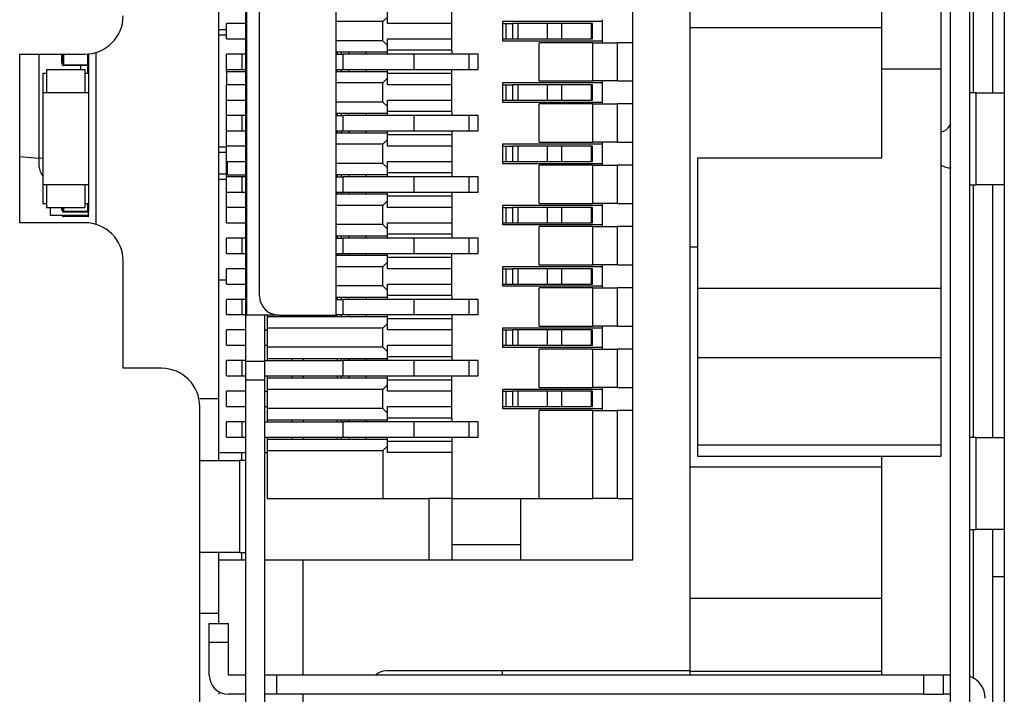
# Model space of a CAD drawing. Units: inches. Extents: x 2351 to 3243, y -182 to 431.
# Drawn here: x 2681 to 2694, y 203 to 212 of the extents above; entities that cross this region are included whole.
import ezdxf

# ---------------------------------------------------------------- set-up
doc = ezdxf.new("R2010")
doc.units = ezdxf.units.IN
doc.header["$LTSCALE"] = 1.21
doc.header["$MEASUREMENT"] = 0
doc.layers.get('0').update_dxf_attribs({"linetype": 'CONTINUOUS'})
for name, color, linetype in [('ECAD_HS-CZ-23_05X13X30_35-E4C2', 7, 'CONTINUOUS'), ('ECAD_MC0402', 7, 'CONTINUOUS'), ('ECAD_MC0805', 7, 'CONTINUOUS'), ('ECAD_MC0805_H1_45', 7, 'CONTINUOUS'), ('ECAD_MM3_2', 7, 'CONTINUOUS'), ('ECAD_MR0402', 7, 'CONTINUOUS'), ('ECAD_SFP-C-1X4-H9_45', 7, 'CONTINUOUS'), ('ECAD_SFP-S-S-11X7_7X5_3', 7, 'CONTINUOUS'), ('ECAD_SLED-EL2721-H0_6', 7, 'CONTINUOUS'), ('ECAD_SOT-23', 7, 'CONTINUOUS'), ('ECAD_SPL-2_5X2X1-2', 7, 'CONTINUOUS')]:
    doc.layers.add(name, color=color, linetype=linetype)

msp = doc.modelspace()

# ---------------------------------------------------------------- linework, layer by layer
at = {"color": 7, "linetype": 'Continuous'}
for p, q in [((2693.552, 217.719), (2693.552, 159.669)), ((2683.302, 205.864), (2683.302, 214.264)), ((2680.702, 208.969), (2680.702, 211.169)), ((2680.702, 211.169), (2681.552, 211.169)), ((2681.702, 208.945), (2681.702, 211.193)), ((2681.552, 208.969), (2680.702, 208.969)), ((2682.052, 207.069), (2682.052, 208.469)), ((2682.552, 207.069), (2682.052, 207.069)), ((2683.302, 206.669), (2683.052, 206.669)), ((2683.052, 199.319), (2683.052, 206.569)), ((2683.302, 203.739), (2683.302, 204.664)), ((2683.302, 203.869), (2683.052, 203.869))]:
    msp.add_line(p, q, dxfattribs=at)
for centre, start, end in [((2681.552, 211.669), 270, 0), ((2681.552, 208.469), 0, 90), ((2682.552, 206.569), 360, 90)]:
    msp.add_arc(centre, 0.5, start, end, dxfattribs=at)
at = {"layer": 'ECAD_HS-CZ-23_05X13X30_35-E4C2', "color": 7, "linetype": 'Continuous'}
msp.add_line((2693.552, 204.349), (2693.402, 204.349), dxfattribs=at)
at = {"layer": 'ECAD_MC0402', "color": 7, "linetype": 'Continuous'}
for p, q in [((2683.402, 210.941), (2683.402, 210.769)), ((2683.402, 210.941), (2683.652, 210.941)), ((2683.402, 210.369), (2683.402, 210.569)), ((2683.402, 209.969), (2683.402, 210.169)), ((2681.102, 209.062), (2681.102, 209.169)), ((2681.602, 209.062), (2681.602, 209.118)), ((2681.602, 209.062), (2681.102, 209.062))]:
    msp.add_line(p, q, dxfattribs=at)
at = {"layer": 'ECAD_MC0805', "color": 7, "linetype": 'Continuous'}
for p, q in [((2683.402, 210.941), (2683.402, 210.969)), ((2683.412, 209.589), (2683.412, 209.769)), ((2683.402, 209.569), (2683.402, 209.589)), ((2683.652, 209.589), (2683.402, 209.589)), ((2683.402, 209.169), (2683.402, 209.369))]:
    msp.add_line(p, q, dxfattribs=at)
at = {"layer": 'ECAD_MC0805_H1_45', "color": 7, "linetype": 'Continuous'}
for p, q in [((2683.402, 211.488), (2683.302, 211.488)), ((2683.402, 211.419), (2683.302, 211.419)), ((2683.402, 209.956), (2683.302, 209.956)), ((2683.402, 209.885), (2683.302, 209.885)), ((2683.402, 209.603), (2683.302, 209.603)), ((2683.402, 209.534), (2683.302, 209.534))]:
    msp.add_line(p, q, dxfattribs=at)
at = {"layer": 'ECAD_MM3_2', "color": 7, "linetype": 'Continuous'}
for p, q in [((2683.402, 208.22), (2683.302, 208.22)), ((2687.002, 203.064), (2687.002, 203.119))]:
    msp.add_line(p, q, dxfattribs=at)
at = {"layer": 'ECAD_MR0402', "color": 7, "linetype": 'Continuous'}
for p, q in [((2681.252, 211.05), (2681.252, 211.169)), ((2681.262, 211.03), (2681.262, 211.169)), ((2681.272, 211.169), (2681.272, 211.02)), ((2681.592, 210.919), (2681.592, 211.175)), ((2681.602, 211.177), (2681.602, 210.919)), ((2681.262, 211.03), (2681.272, 211.03)), ((2681.272, 211.03), (2681.592, 211.03)), ((2681.592, 211.02), (2681.272, 211.02)), ((2681.592, 211.03), (2681.602, 211.03)), ((2681.592, 209.108), (2681.592, 209.219)), ((2681.602, 209.219), (2681.602, 209.118)), ((2681.252, 209.138), (2681.252, 209.169)), ((2681.262, 209.118), (2681.262, 209.169)), ((2681.262, 209.118), (2681.272, 209.118)), ((2681.272, 209.169), (2681.272, 209.108)), ((2681.272, 209.118), (2681.592, 209.118)), ((2681.592, 209.108), (2681.272, 209.108)), ((2681.592, 209.118), (2681.602, 209.118)), ((2681.262, 209.059), (2681.262, 209.062)), ((2681.262, 209.059), (2681.272, 209.059)), ((2681.272, 209.062), (2681.272, 209.049)), ((2681.272, 209.059), (2681.592, 209.059)), ((2681.592, 209.049), (2681.272, 209.049)), ((2681.592, 209.049), (2681.592, 209.062)), ((2681.592, 209.059), (2681.602, 209.059)), ((2681.602, 209.062), (2681.602, 209.059))]:
    msp.add_line(p, q, dxfattribs=at)
for centre, start, end in [((2681.262, 211.05), 180.0001, 270), ((2681.272, 211.03), 180, 270), ((2681.592, 211.03), 270, 0), ((2681.262, 209.138), 180.0001, 270), ((2681.272, 209.118), 180, 270), ((2681.592, 209.118), 270, 0), ((2681.272, 209.059), 180, 270), ((2681.592, 209.059), 270, 0)]:
    msp.add_arc(centre, 0.01, start, end, dxfattribs=at)
at = {"layer": 'ECAD_SFP-C-1X4-H9_45', "color": 7, "linetype": 'Continuous'}
for p, q in [((2692.727, 205.921), (2692.727, 217.064)), ((2692.852, 160.314), (2692.852, 217.064)), ((2693.102, 160.314), (2693.102, 217.064)), ((2693.152, 210.664), (2693.152, 213.964)), ((2693.402, 210.664), (2693.402, 213.964)), ((2689.452, 203.068), (2689.452, 213.707)), ((2691.952, 209.814), (2691.952, 213.707)), ((2683.652, 198.714), (2683.652, 212.964)), ((2683.662, 212.364), (2683.662, 207.764)), ((2684.832, 207.764), (2684.832, 212.364)), ((2683.832, 208.014), (2683.832, 212.114)), ((2689.452, 211.516), (2691.952, 211.516)), ((2691.952, 210.979), (2692.727, 210.979)), ((2693.185, 210.664), (2693.102, 210.664)), ((2693.185, 209.464), (2693.185, 210.664)), ((2693.185, 210.664), (2693.552, 210.664)), ((2689.548, 209.814), (2689.548, 205.921)), ((2689.548, 209.814), (2691.952, 209.814)), ((2693.102, 209.464), (2693.185, 209.464)), ((2693.152, 206.164), (2693.152, 209.464)), ((2693.552, 209.464), (2693.185, 209.464)), ((2693.402, 206.164), (2693.402, 209.464)), ((2689.548, 208.649), (2689.452, 208.649)), ((2692.727, 208.111), (2689.548, 208.111)), ((2683.657, 207.764), (2683.658, 207.764)), ((2683.658, 207.764), (2683.659, 207.764)), ((2684.082, 207.764), (2683.662, 207.764)), ((2683.902, 198.714), (2683.902, 207.764)), ((2684.082, 207.764), (2684.574, 207.764)), ((2684.574, 207.764), (2684.832, 207.764)), ((2683.652, 207.164), (2683.902, 207.164)), ((2689.548, 207.211), (2692.727, 207.211)), ((2683.902, 206.914), (2683.652, 206.914)), ((2693.185, 206.164), (2693.102, 206.164)), ((2693.185, 204.964), (2693.185, 206.164)), ((2693.185, 206.164), (2693.552, 206.164)), ((2692.727, 206.064), (2689.548, 206.064)), ((2683.052, 205.864), (2683.182, 205.864)), ((2683.182, 205.864), (2683.569, 205.864)), ((2683.569, 205.864), (2683.569, 204.664)), ((2683.652, 205.864), (2683.569, 205.864)), ((2689.548, 205.921), (2692.727, 205.921)), ((2691.952, 203.068), (2691.952, 205.921)), ((2689.452, 205.785), (2691.952, 205.785)), ((2693.102, 204.964), (2693.185, 204.964)), ((2693.152, 203.018), (2693.152, 204.964)), ((2693.552, 204.964), (2693.185, 204.964)), ((2693.402, 200.914), (2693.402, 204.964)), ((2683.182, 204.664), (2683.052, 204.664)), ((2683.569, 204.664), (2683.182, 204.664)), ((2683.569, 204.664), (2683.652, 204.664)), ((2684.402, 203.064), (2684.402, 204.569)), ((2691.952, 204.064), (2689.452, 204.064)), ((2683.177, 203.064), (2683.177, 203.739)), ((2683.177, 203.739), (2683.427, 203.739)), ((2683.427, 203.064), (2683.427, 203.739)), ((2683.427, 203.489), (2683.177, 203.489)), ((2683.652, 203.064), (2683.427, 203.064)), ((2692.502, 203.064), (2683.902, 203.064)), ((2684.052, 203.064), (2684.052, 202.814)), ((2689.452, 203.119), (2685.482, 203.119)), ((2689.452, 203.114), (2691.952, 203.114)), ((2692.502, 202.814), (2692.502, 203.064)), ((2692.752, 203.064), (2692.502, 203.064)), ((2692.752, 203.064), (2692.752, 202.814)), ((2692.852, 203.064), (2692.752, 203.064)), ((2683.652, 202.814), (2683.427, 202.814)), ((2692.502, 202.814), (2683.902, 202.814)), ((2684.402, 201.609), (2684.402, 202.814)), ((2692.502, 202.814), (2692.752, 202.814)), ((2692.852, 202.814), (2692.752, 202.814))]:
    msp.add_line(p, q, dxfattribs=at)
for centre, radius, start, end in [((2692.707, 210.305), 0.15, 292.0243, 345.1649), ((2692.857, 209.934), 0.25, 112.0243, 122.3142), ((2692.857, 209.934), 0.25, 237.9749, 270), ((2684.082, 208.014), 0.25, 180, 270), ((2683.427, 203.064), 0.25, 180, 270), ((2685.482, 202.939), 0.18, 90, 134.8996), ((2693.002, 202.764), 0.3, 0, 70.2953), ((2683.552, 202.814), 0.25, 172.3596, 180)]:
    msp.add_arc(centre, radius, start, end, dxfattribs=at)
for points, knots in [([(2683.653, 207.756), (2683.653, 207.756), (2683.652, 207.753), (2683.652, 207.749), (2683.652, 207.747)], [0, 0, 0, 0, 0.214693, 1, 1, 1, 1]), ([(2683.657, 207.764), (2683.656, 207.764), (2683.655, 207.764), (2683.654, 207.762), (2683.653, 207.76), (2683.653, 207.758), (2683.653, 207.756)], [0, 0, 0, 0, 0.167669, 0.313841, 0.496756, 1, 1, 1, 1]), ([(2683.659, 207.764), (2683.66, 207.764), (2683.66, 207.764), (2683.66, 207.764), (2683.661, 207.764), (2683.661, 207.764), (2683.661, 207.764), (2683.662, 207.764), (2683.662, 207.764)], [0, 0, 0, 0, 0.229675, 0.468527, 0.592463, 0.724687, 0.853087, 1, 1, 1, 1])]:
    msp.add_open_spline(points, degree=3, knots=knots, dxfattribs=at)
at = {"layer": 'ECAD_SFP-S-S-11X7_7X5_3', "color": 7, "linetype": 'Continuous'}
for p, q in [((2688.702, 204.569), (2688.702, 215.569)), ((2685.502, 211.569), (2685.502, 211.769)), ((2686.342, 211.219), (2686.342, 211.769)), ((2685.442, 211.594), (2685.502, 211.654)), ((2683.402, 211.369), (2683.402, 211.569)), ((2683.652, 211.569), (2683.402, 211.569)), ((2685.442, 211.594), (2684.832, 211.594)), ((2685.442, 211.344), (2685.442, 211.594)), ((2686.342, 211.569), (2685.502, 211.569)), ((2687.002, 211.594), (2687.002, 211.344)), ((2688.302, 211.594), (2687.002, 211.594)), ((2687.002, 211.569), (2687.137, 211.569)), ((2687.052, 211.369), (2687.052, 211.569)), ((2687.137, 211.369), (2687.137, 211.569)), ((2687.204, 211.569), (2687.137, 211.569)), ((2687.204, 211.569), (2687.204, 211.369)), ((2687.589, 211.569), (2687.204, 211.569)), ((2687.589, 211.369), (2687.589, 211.569)), ((2687.778, 211.569), (2687.589, 211.569)), ((2687.778, 211.369), (2687.778, 211.569)), ((2688.164, 211.569), (2687.778, 211.569)), ((2688.164, 211.369), (2688.164, 211.569)), ((2688.176, 211.569), (2688.164, 211.569)), ((2688.176, 211.369), (2688.176, 211.569)), ((2688.302, 211.619), (2688.302, 211.319)), ((2683.402, 211.369), (2683.652, 211.369)), ((2685.442, 211.344), (2684.832, 211.344)), ((2685.502, 211.284), (2685.442, 211.344)), ((2685.502, 211.169), (2685.502, 211.369)), ((2685.502, 211.369), (2686.342, 211.369)), ((2687.002, 211.369), (2687.137, 211.369)), ((2687.002, 211.344), (2688.302, 211.344)), ((2687.137, 211.369), (2687.204, 211.369)), ((2687.204, 211.369), (2687.589, 211.369)), ((2687.482, 210.819), (2687.482, 211.319)), ((2688.182, 211.319), (2687.482, 211.319)), ((2687.589, 211.369), (2687.778, 211.369)), ((2687.778, 211.369), (2688.164, 211.369)), ((2688.164, 211.369), (2688.176, 211.369)), ((2688.182, 210.819), (2688.182, 211.319)), ((2688.182, 211.319), (2688.502, 211.319)), ((2688.502, 210.819), (2688.502, 211.319)), ((2688.702, 211.319), (2688.502, 211.319)), ((2683.402, 210.969), (2683.402, 211.169)), ((2683.602, 211.169), (2683.402, 211.169)), ((2683.602, 211.169), (2683.602, 210.969)), ((2683.652, 211.169), (2683.602, 211.169)), ((2685.502, 211.194), (2684.832, 211.194)), ((2684.832, 211.169), (2684.924, 211.169)), ((2684.846, 211.194), (2684.846, 211.169)), ((2684.902, 211.169), (2684.902, 211.194)), ((2684.924, 210.969), (2684.924, 211.169)), ((2685.844, 211.169), (2684.924, 211.169)), ((2685.002, 211.169), (2685.002, 211.194)), ((2685.222, 211.169), (2685.222, 211.194)), ((2686.342, 211.219), (2685.502, 211.219)), ((2685.844, 211.169), (2685.844, 210.969)), ((2686.568, 211.169), (2685.844, 211.169)), ((2686.342, 211.219), (2686.342, 211.169)), ((2686.568, 210.969), (2686.568, 211.169)), ((2686.687, 211.169), (2686.568, 211.169)), ((2686.687, 210.969), (2686.687, 211.169)), ((2683.402, 210.969), (2683.602, 210.969)), ((2683.602, 210.969), (2683.652, 210.969)), ((2684.832, 210.969), (2684.924, 210.969)), ((2684.832, 210.944), (2685.502, 210.944)), ((2684.846, 210.969), (2684.846, 210.944)), ((2684.902, 210.944), (2684.902, 210.969)), ((2684.924, 210.969), (2685.844, 210.969)), ((2685.002, 210.944), (2685.002, 210.969)), ((2685.222, 210.944), (2685.222, 210.969)), ((2685.502, 210.769), (2685.502, 210.969)), ((2685.502, 210.919), (2686.342, 210.919)), ((2685.844, 210.969), (2686.568, 210.969)), ((2686.342, 210.419), (2686.342, 210.969)), ((2686.568, 210.969), (2686.687, 210.969)), ((2683.402, 210.569), (2683.402, 210.769)), ((2683.652, 210.769), (2683.402, 210.769)), ((2685.442, 210.794), (2684.832, 210.794)), ((2685.442, 210.794), (2685.502, 210.854)), ((2685.442, 210.544), (2685.442, 210.794)), ((2686.342, 210.769), (2685.502, 210.769)), ((2687.002, 210.794), (2687.002, 210.544)), ((2688.302, 210.794), (2687.002, 210.794)), ((2687.002, 210.769), (2687.137, 210.769)), ((2687.052, 210.569), (2687.052, 210.769)), ((2687.137, 210.569), (2687.137, 210.769)), ((2687.204, 210.769), (2687.137, 210.769)), ((2687.204, 210.769), (2687.204, 210.569)), ((2687.589, 210.769), (2687.204, 210.769)), ((2687.482, 210.819), (2688.182, 210.819)), ((2687.589, 210.569), (2687.589, 210.769)), ((2687.778, 210.769), (2687.589, 210.769)), ((2687.778, 210.569), (2687.778, 210.769)), ((2688.164, 210.769), (2687.778, 210.769)), ((2688.164, 210.569), (2688.164, 210.769)), ((2688.176, 210.769), (2688.164, 210.769)), ((2688.176, 210.569), (2688.176, 210.769)), ((2688.502, 210.819), (2688.182, 210.819)), ((2688.302, 210.819), (2688.302, 210.519)), ((2688.502, 210.819), (2688.702, 210.819)), ((2683.402, 210.569), (2683.652, 210.569)), ((2685.442, 210.544), (2684.832, 210.544)), ((2685.502, 210.484), (2685.442, 210.544)), ((2685.502, 210.369), (2685.502, 210.569)), ((2685.502, 210.569), (2686.342, 210.569)), ((2687.002, 210.569), (2687.137, 210.569)), ((2687.002, 210.544), (2688.302, 210.544)), ((2687.137, 210.569), (2687.204, 210.569)), ((2687.204, 210.569), (2687.589, 210.569)), ((2687.482, 210.019), (2687.482, 210.519)), ((2688.182, 210.519), (2687.482, 210.519)), ((2687.589, 210.569), (2687.778, 210.569)), ((2687.778, 210.569), (2688.164, 210.569)), ((2688.164, 210.569), (2688.176, 210.569)), ((2688.182, 210.019), (2688.182, 210.519)), ((2688.182, 210.519), (2688.502, 210.519)), ((2688.502, 210.019), (2688.502, 210.519)), ((2688.702, 210.519), (2688.502, 210.519)), ((2683.402, 210.169), (2683.402, 210.369)), ((2683.602, 210.369), (2683.402, 210.369)), ((2683.602, 210.369), (2683.602, 210.169)), ((2683.652, 210.369), (2683.602, 210.369)), ((2685.502, 210.394), (2684.832, 210.394)), ((2684.832, 210.369), (2684.924, 210.369)), ((2684.846, 210.394), (2684.846, 210.369)), ((2684.902, 210.369), (2684.902, 210.394)), ((2684.924, 210.169), (2684.924, 210.369)), ((2685.844, 210.369), (2684.924, 210.369)), ((2685.002, 210.369), (2685.002, 210.394)), ((2685.222, 210.369), (2685.222, 210.394)), ((2686.342, 210.419), (2685.502, 210.419)), ((2685.844, 210.369), (2685.844, 210.169)), ((2686.568, 210.369), (2685.844, 210.369)), ((2686.342, 210.419), (2686.342, 210.369)), ((2686.568, 210.169), (2686.568, 210.369)), ((2686.687, 210.369), (2686.568, 210.369)), ((2686.687, 210.169), (2686.687, 210.369)), ((2683.402, 210.169), (2683.602, 210.169)), ((2683.602, 210.169), (2683.652, 210.169)), ((2684.832, 210.169), (2684.924, 210.169)), ((2684.832, 210.144), (2685.502, 210.144)), ((2684.846, 210.169), (2684.846, 210.144)), ((2684.902, 210.144), (2684.902, 210.169)), ((2684.924, 210.169), (2685.844, 210.169)), ((2685.002, 210.144), (2685.002, 210.169)), ((2685.222, 210.144), (2685.222, 210.169)), ((2685.502, 209.969), (2685.502, 210.169)), ((2685.502, 210.119), (2686.342, 210.119)), ((2685.844, 210.169), (2686.568, 210.169)), ((2686.342, 210.169), (2686.342, 209.619)), ((2686.568, 210.169), (2686.687, 210.169)), ((2685.442, 209.994), (2684.832, 209.994)), ((2685.442, 209.994), (2685.502, 210.054)), ((2685.442, 209.744), (2685.442, 209.994)), ((2687.002, 209.994), (2687.002, 209.744)), ((2688.302, 209.994), (2687.002, 209.994)), ((2687.482, 210.019), (2688.182, 210.019)), ((2688.502, 210.019), (2688.182, 210.019)), ((2688.302, 210.019), (2688.302, 209.719)), ((2688.502, 210.019), (2688.702, 210.019)), ((2683.402, 209.769), (2683.402, 209.969)), ((2683.652, 209.969), (2683.402, 209.969)), ((2686.342, 209.969), (2685.502, 209.969)), ((2687.002, 209.969), (2687.137, 209.969)), ((2687.052, 209.769), (2687.052, 209.969)), ((2687.137, 209.769), (2687.137, 209.969)), ((2687.204, 209.969), (2687.137, 209.969)), ((2687.204, 209.969), (2687.204, 209.769)), ((2687.589, 209.969), (2687.204, 209.969)), ((2687.589, 209.769), (2687.589, 209.969)), ((2687.778, 209.969), (2687.589, 209.969)), ((2687.778, 209.769), (2687.778, 209.969)), ((2688.164, 209.969), (2687.778, 209.969)), ((2688.164, 209.769), (2688.164, 209.969)), ((2688.176, 209.969), (2688.164, 209.969)), ((2688.176, 209.769), (2688.176, 209.969)), ((2683.402, 209.769), (2683.652, 209.769)), ((2685.442, 209.744), (2684.832, 209.744)), ((2685.502, 209.684), (2685.442, 209.744)), ((2685.502, 209.569), (2685.502, 209.769)), ((2685.502, 209.769), (2686.342, 209.769)), ((2687.002, 209.769), (2687.137, 209.769)), ((2687.002, 209.744), (2688.302, 209.744)), ((2687.137, 209.769), (2687.204, 209.769)), ((2687.204, 209.769), (2687.589, 209.769)), ((2687.482, 209.219), (2687.482, 209.719)), ((2688.182, 209.719), (2687.482, 209.719)), ((2687.589, 209.769), (2687.778, 209.769)), ((2687.778, 209.769), (2688.164, 209.769)), ((2688.164, 209.769), (2688.176, 209.769)), ((2688.182, 209.219), (2688.182, 209.719)), ((2688.182, 209.719), (2688.502, 209.719)), ((2688.502, 209.219), (2688.502, 209.719)), ((2688.702, 209.719), (2688.502, 209.719)), ((2685.502, 209.594), (2684.832, 209.594)), ((2684.846, 209.594), (2684.846, 209.569)), ((2684.902, 209.569), (2684.902, 209.594)), ((2685.002, 209.569), (2685.002, 209.594)), ((2685.222, 209.569), (2685.222, 209.594)), ((2686.342, 209.619), (2685.502, 209.619)), ((2686.342, 209.619), (2686.342, 209.569)), ((2683.402, 209.369), (2683.402, 209.569)), ((2683.602, 209.569), (2683.402, 209.569)), ((2683.602, 209.569), (2683.602, 209.369)), ((2683.652, 209.569), (2683.602, 209.569)), ((2684.832, 209.569), (2684.924, 209.569)), ((2684.924, 209.369), (2684.924, 209.569)), ((2685.844, 209.569), (2684.924, 209.569)), ((2685.844, 209.569), (2685.844, 209.369)), ((2686.568, 209.569), (2685.844, 209.569)), ((2686.568, 209.369), (2686.568, 209.569)), ((2686.687, 209.569), (2686.568, 209.569)), ((2686.687, 209.369), (2686.687, 209.569)), ((2683.402, 209.369), (2683.602, 209.369)), ((2683.602, 209.369), (2683.652, 209.369)), ((2684.832, 209.369), (2684.924, 209.369)), ((2684.832, 209.344), (2685.502, 209.344)), ((2684.846, 209.369), (2684.846, 209.344)), ((2684.902, 209.344), (2684.902, 209.369)), ((2684.924, 209.369), (2685.844, 209.369)), ((2685.002, 209.344), (2685.002, 209.369)), ((2685.222, 209.344), (2685.222, 209.369)), ((2685.502, 209.169), (2685.502, 209.369)), ((2685.844, 209.369), (2686.568, 209.369)), ((2686.342, 209.369), (2686.342, 208.819)), ((2686.568, 209.369), (2686.687, 209.369)), ((2685.442, 209.194), (2685.502, 209.254)), ((2685.502, 209.319), (2686.342, 209.319)), ((2687.482, 209.219), (2688.182, 209.219)), ((2688.502, 209.219), (2688.182, 209.219)), ((2688.302, 209.219), (2688.302, 208.919)), ((2688.502, 209.219), (2688.702, 209.219)), ((2683.402, 208.969), (2683.402, 209.169)), ((2683.652, 209.169), (2683.402, 209.169)), ((2685.442, 209.194), (2684.832, 209.194)), ((2685.442, 208.944), (2685.442, 209.194)), ((2686.342, 209.169), (2685.502, 209.169)), ((2687.002, 209.194), (2687.002, 208.944)), ((2688.302, 209.194), (2687.002, 209.194)), ((2687.002, 209.169), (2687.137, 209.169)), ((2687.052, 208.969), (2687.052, 209.169)), ((2687.137, 208.969), (2687.137, 209.169)), ((2687.204, 209.169), (2687.137, 209.169)), ((2687.204, 209.169), (2687.204, 208.969)), ((2687.589, 209.169), (2687.204, 209.169)), ((2687.589, 208.969), (2687.589, 209.169)), ((2687.778, 209.169), (2687.589, 209.169)), ((2687.778, 208.969), (2687.778, 209.169)), ((2688.164, 209.169), (2687.778, 209.169)), ((2688.164, 208.969), (2688.164, 209.169)), ((2688.176, 209.169), (2688.164, 209.169)), ((2688.176, 208.969), (2688.176, 209.169)), ((2683.402, 208.969), (2683.652, 208.969)), ((2685.442, 208.944), (2684.832, 208.944)), ((2685.502, 208.884), (2685.442, 208.944)), ((2685.502, 208.769), (2685.502, 208.969)), ((2685.502, 208.969), (2686.342, 208.969)), ((2687.002, 208.969), (2687.137, 208.969)), ((2687.002, 208.944), (2688.302, 208.944)), ((2687.137, 208.969), (2687.204, 208.969)), ((2687.204, 208.969), (2687.589, 208.969)), ((2687.589, 208.969), (2687.778, 208.969)), ((2687.778, 208.969), (2688.164, 208.969)), ((2688.164, 208.969), (2688.176, 208.969)), ((2686.342, 208.819), (2685.502, 208.819)), ((2686.342, 208.819), (2686.342, 208.769)), ((2687.482, 208.419), (2687.482, 208.919)), ((2688.182, 208.919), (2687.482, 208.919)), ((2688.182, 208.419), (2688.182, 208.919)), ((2688.182, 208.919), (2688.502, 208.919)), ((2688.502, 208.419), (2688.502, 208.919)), ((2688.702, 208.919), (2688.502, 208.919)), ((2683.402, 208.569), (2683.402, 208.769)), ((2683.602, 208.769), (2683.402, 208.769)), ((2683.602, 208.769), (2683.602, 208.569)), ((2683.652, 208.769), (2683.602, 208.769)), ((2685.502, 208.794), (2684.832, 208.794)), ((2684.832, 208.769), (2684.924, 208.769)), ((2684.846, 208.794), (2684.846, 208.769)), ((2684.902, 208.769), (2684.902, 208.794)), ((2684.924, 208.569), (2684.924, 208.769)), ((2685.844, 208.769), (2684.924, 208.769)), ((2685.002, 208.769), (2685.002, 208.794)), ((2685.222, 208.769), (2685.222, 208.794)), ((2685.844, 208.769), (2685.844, 208.569)), ((2686.568, 208.769), (2685.844, 208.769)), ((2686.568, 208.569), (2686.568, 208.769)), ((2686.687, 208.769), (2686.568, 208.769)), ((2686.687, 208.569), (2686.687, 208.769)), ((2683.402, 208.569), (2683.602, 208.569)), ((2683.602, 208.569), (2683.652, 208.569)), ((2684.832, 208.569), (2684.924, 208.569)), ((2684.846, 208.569), (2684.846, 208.544)), ((2684.902, 208.544), (2684.902, 208.569)), ((2684.924, 208.569), (2685.844, 208.569)), ((2685.002, 208.544), (2685.002, 208.569)), ((2685.222, 208.544), (2685.222, 208.569)), ((2685.502, 208.369), (2685.502, 208.569)), ((2685.844, 208.569), (2686.568, 208.569)), ((2686.342, 208.019), (2686.342, 208.569)), ((2686.568, 208.569), (2686.687, 208.569)), ((2684.832, 208.544), (2685.502, 208.544)), ((2685.442, 208.394), (2685.502, 208.454)), ((2685.502, 208.519), (2686.342, 208.519)), ((2683.402, 208.169), (2683.402, 208.369)), ((2683.652, 208.369), (2683.402, 208.369)), ((2685.442, 208.394), (2684.832, 208.394)), ((2685.442, 208.144), (2685.442, 208.394)), ((2686.342, 208.369), (2685.502, 208.369)), ((2687.002, 208.394), (2687.002, 208.144)), ((2688.302, 208.394), (2687.002, 208.394)), ((2687.002, 208.369), (2687.137, 208.369)), ((2687.052, 208.169), (2687.052, 208.369)), ((2687.137, 208.169), (2687.137, 208.369)), ((2687.204, 208.369), (2687.137, 208.369)), ((2687.204, 208.369), (2687.204, 208.169)), ((2687.589, 208.369), (2687.204, 208.369)), ((2687.482, 208.419), (2688.182, 208.419)), ((2687.589, 208.169), (2687.589, 208.369)), ((2687.778, 208.369), (2687.589, 208.369)), ((2687.778, 208.169), (2687.778, 208.369)), ((2688.164, 208.369), (2687.778, 208.369)), ((2688.164, 208.169), (2688.164, 208.369)), ((2688.176, 208.369), (2688.164, 208.369)), ((2688.176, 208.169), (2688.176, 208.369)), ((2688.502, 208.419), (2688.182, 208.419)), ((2688.302, 208.419), (2688.302, 208.119)), ((2688.502, 208.419), (2688.702, 208.419)), ((2683.402, 208.169), (2683.652, 208.169)), ((2685.442, 208.144), (2684.832, 208.144)), ((2685.502, 208.084), (2685.442, 208.144)), ((2685.502, 207.969), (2685.502, 208.169)), ((2685.502, 208.169), (2686.342, 208.169)), ((2687.002, 208.169), (2687.137, 208.169)), ((2687.002, 208.144), (2688.302, 208.144)), ((2687.137, 208.169), (2687.204, 208.169)), ((2687.204, 208.169), (2687.589, 208.169)), ((2687.482, 207.619), (2687.482, 208.119)), ((2688.182, 208.119), (2687.482, 208.119)), ((2687.589, 208.169), (2687.778, 208.169)), ((2687.778, 208.169), (2688.164, 208.169)), ((2688.164, 208.169), (2688.176, 208.169)), ((2688.182, 207.619), (2688.182, 208.119)), ((2688.182, 208.119), (2688.502, 208.119)), ((2688.502, 207.619), (2688.502, 208.119)), ((2688.702, 208.119), (2688.502, 208.119)), ((2683.402, 207.769), (2683.402, 207.969)), ((2683.602, 207.969), (2683.402, 207.969)), ((2683.602, 207.969), (2683.602, 207.769)), ((2683.652, 207.969), (2683.602, 207.969)), ((2685.502, 207.994), (2684.832, 207.994)), ((2684.832, 207.969), (2684.924, 207.969)), ((2684.846, 207.994), (2684.846, 207.969)), ((2684.902, 207.969), (2684.902, 207.994)), ((2684.924, 207.769), (2684.924, 207.969)), ((2685.844, 207.969), (2684.924, 207.969)), ((2685.002, 207.969), (2685.002, 207.994)), ((2685.222, 207.969), (2685.222, 207.994)), ((2686.342, 208.019), (2685.502, 208.019)), ((2685.844, 207.969), (2685.844, 207.769)), ((2686.568, 207.969), (2685.844, 207.969)), ((2686.342, 208.019), (2686.342, 207.969)), ((2686.568, 207.769), (2686.568, 207.969)), ((2686.687, 207.969), (2686.568, 207.969)), ((2686.687, 207.769), (2686.687, 207.969)), ((2683.402, 207.769), (2683.602, 207.769)), ((2683.602, 207.769), (2683.64, 207.769)), ((2683.64, 207.769), (2683.652, 207.769)), ((2683.932, 207.764), (2683.932, 207.169)), ((2683.932, 207.744), (2685.502, 207.744)), ((2684.252, 207.764), (2684.252, 207.744)), ((2684.402, 207.764), (2684.402, 207.744)), ((2684.832, 207.769), (2684.924, 207.769)), ((2684.846, 207.769), (2684.846, 207.744)), ((2684.902, 207.744), (2684.902, 207.769)), ((2684.924, 207.769), (2685.844, 207.769)), ((2685.002, 207.744), (2685.002, 207.769)), ((2685.222, 207.744), (2685.222, 207.769)), ((2685.502, 207.569), (2685.502, 207.769)), ((2685.502, 207.719), (2686.342, 207.719)), ((2685.844, 207.769), (2686.568, 207.769)), ((2686.342, 207.769), (2686.342, 207.219)), ((2686.568, 207.769), (2686.687, 207.769)), ((2683.402, 207.369), (2683.402, 207.569)), ((2683.652, 207.569), (2683.402, 207.569)), ((2683.902, 207.569), (2683.932, 207.569)), ((2685.442, 207.594), (2683.932, 207.594)), ((2685.442, 207.594), (2685.502, 207.654)), ((2685.442, 207.344), (2685.442, 207.594)), ((2686.342, 207.569), (2685.502, 207.569)), ((2687.002, 207.594), (2687.002, 207.344)), ((2688.302, 207.594), (2687.002, 207.594)), ((2687.002, 207.569), (2687.137, 207.569)), ((2687.052, 207.369), (2687.052, 207.569)), ((2687.137, 207.369), (2687.137, 207.569)), ((2687.204, 207.569), (2687.137, 207.569)), ((2687.204, 207.569), (2687.204, 207.369)), ((2687.589, 207.569), (2687.204, 207.569)), ((2687.482, 207.619), (2688.182, 207.619)), ((2687.589, 207.369), (2687.589, 207.569)), ((2687.778, 207.569), (2687.589, 207.569)), ((2687.778, 207.369), (2687.778, 207.569)), ((2688.164, 207.569), (2687.778, 207.569)), ((2688.164, 207.369), (2688.164, 207.569)), ((2688.176, 207.569), (2688.164, 207.569)), ((2688.176, 207.369), (2688.176, 207.569)), ((2688.502, 207.619), (2688.182, 207.619)), ((2688.302, 207.619), (2688.302, 207.319)), ((2688.502, 207.619), (2688.702, 207.619)), ((2683.402, 207.369), (2683.652, 207.369)), ((2683.902, 207.369), (2683.932, 207.369)), ((2685.442, 207.344), (2683.932, 207.344)), ((2685.502, 207.284), (2685.442, 207.344)), ((2685.502, 207.169), (2685.502, 207.369)), ((2685.502, 207.369), (2686.342, 207.369)), ((2687.002, 207.369), (2687.137, 207.369)), ((2687.002, 207.344), (2688.302, 207.344)), ((2687.137, 207.369), (2687.204, 207.369)), ((2687.204, 207.369), (2687.589, 207.369)), ((2687.482, 206.819), (2687.482, 207.319)), ((2688.182, 207.319), (2687.482, 207.319)), ((2687.589, 207.369), (2687.778, 207.369)), ((2687.778, 207.369), (2688.164, 207.369)), ((2688.164, 207.369), (2688.176, 207.369)), ((2688.182, 206.819), (2688.182, 207.319)), ((2688.182, 207.319), (2688.502, 207.319)), ((2688.502, 206.819), (2688.502, 207.319)), ((2688.702, 207.319), (2688.502, 207.319)), ((2683.402, 206.969), (2683.402, 207.169)), ((2683.602, 207.169), (2683.402, 207.169)), ((2683.602, 207.169), (2683.602, 206.969)), ((2683.612, 207.169), (2683.602, 207.169)), ((2683.652, 207.169), (2683.612, 207.169)), ((2683.902, 207.169), (2684.924, 207.169)), ((2685.502, 207.194), (2683.932, 207.194)), ((2684.252, 207.194), (2684.252, 207.169)), ((2684.402, 207.194), (2684.402, 207.169)), ((2684.846, 207.194), (2684.846, 207.169)), ((2684.902, 207.169), (2684.902, 207.194)), ((2684.924, 206.969), (2684.924, 207.169)), ((2685.844, 207.169), (2684.924, 207.169)), ((2685.002, 207.169), (2685.002, 207.194)), ((2685.222, 207.169), (2685.222, 207.194)), ((2686.342, 207.219), (2685.502, 207.219)), ((2685.844, 207.169), (2685.844, 206.969)), ((2686.568, 207.169), (2685.844, 207.169)), ((2686.342, 207.219), (2686.342, 207.169)), ((2686.568, 206.969), (2686.568, 207.169)), ((2686.687, 207.169), (2686.568, 207.169)), ((2686.687, 206.969), (2686.687, 207.169)), ((2683.402, 206.969), (2683.602, 206.969)), ((2683.602, 206.969), (2683.652, 206.969)), ((2683.902, 206.969), (2684.924, 206.969)), ((2683.932, 206.969), (2683.932, 206.369)), ((2683.932, 206.944), (2685.502, 206.944)), ((2684.252, 206.969), (2684.252, 206.944)), ((2684.402, 206.969), (2684.402, 206.944)), ((2684.846, 206.969), (2684.846, 206.944)), ((2684.902, 206.944), (2684.902, 206.969)), ((2684.924, 206.969), (2685.844, 206.969)), ((2685.002, 206.944), (2685.002, 206.969)), ((2685.222, 206.944), (2685.222, 206.969)), ((2685.502, 206.769), (2685.502, 206.969)), ((2685.502, 206.919), (2686.342, 206.919)), ((2685.844, 206.969), (2686.568, 206.969)), ((2686.342, 206.419), (2686.342, 206.969)), ((2686.568, 206.969), (2686.687, 206.969)), ((2683.402, 206.569), (2683.402, 206.769)), ((2683.652, 206.769), (2683.402, 206.769)), ((2683.902, 206.769), (2683.932, 206.769)), ((2685.442, 206.794), (2683.932, 206.794)), ((2685.442, 206.794), (2685.502, 206.854)), ((2685.442, 206.544), (2685.442, 206.794)), ((2686.342, 206.769), (2685.502, 206.769)), ((2687.002, 206.794), (2687.002, 206.544)), ((2688.302, 206.794), (2687.002, 206.794)), ((2687.002, 206.769), (2687.137, 206.769)), ((2687.052, 206.569), (2687.052, 206.769)), ((2687.137, 206.569), (2687.137, 206.769)), ((2687.204, 206.769), (2687.137, 206.769)), ((2687.204, 206.769), (2687.204, 206.569)), ((2687.589, 206.769), (2687.204, 206.769)), ((2687.482, 206.819), (2688.182, 206.819)), ((2687.589, 206.569), (2687.589, 206.769)), ((2687.778, 206.769), (2687.589, 206.769)), ((2687.778, 206.569), (2687.778, 206.769)), ((2688.164, 206.769), (2687.778, 206.769)), ((2688.164, 206.569), (2688.164, 206.769)), ((2688.176, 206.769), (2688.164, 206.769)), ((2688.176, 206.569), (2688.176, 206.769)), ((2688.502, 206.819), (2688.182, 206.819)), ((2688.302, 206.819), (2688.302, 206.519)), ((2688.502, 206.819), (2688.702, 206.819)), ((2683.402, 206.569), (2683.652, 206.569)), ((2683.902, 206.569), (2683.932, 206.569)), ((2685.442, 206.544), (2683.932, 206.544)), ((2685.502, 206.484), (2685.442, 206.544)), ((2685.502, 206.369), (2685.502, 206.569)), ((2685.502, 206.569), (2686.342, 206.569)), ((2687.002, 206.569), (2687.137, 206.569)), ((2687.002, 206.544), (2688.302, 206.544)), ((2687.137, 206.569), (2687.204, 206.569)), ((2687.204, 206.569), (2687.589, 206.569)), ((2687.482, 205.369), (2687.482, 206.519)), ((2688.182, 206.519), (2687.482, 206.519)), ((2687.589, 206.569), (2687.778, 206.569)), ((2687.778, 206.569), (2688.164, 206.569)), ((2688.164, 206.569), (2688.176, 206.569)), ((2688.182, 205.369), (2688.182, 206.519)), ((2688.182, 206.519), (2688.502, 206.519)), ((2688.502, 205.369), (2688.502, 206.519)), ((2688.702, 206.519), (2688.502, 206.519)), ((2685.502, 206.394), (2683.932, 206.394)), ((2684.252, 206.394), (2684.252, 206.369)), ((2684.402, 206.394), (2684.402, 206.369)), ((2684.846, 206.394), (2684.846, 206.369)), ((2684.902, 206.369), (2684.902, 206.394)), ((2685.002, 206.369), (2685.002, 206.394)), ((2685.222, 206.369), (2685.222, 206.394)), ((2686.342, 206.419), (2685.502, 206.419)), ((2686.342, 206.419), (2686.342, 206.369)), ((2683.402, 206.169), (2683.402, 206.369)), ((2683.602, 206.369), (2683.402, 206.369)), ((2683.602, 206.369), (2683.602, 206.169)), ((2683.612, 206.369), (2683.602, 206.369)), ((2683.652, 206.369), (2683.612, 206.369)), ((2683.902, 206.369), (2684.924, 206.369)), ((2684.924, 206.169), (2684.924, 206.369)), ((2685.844, 206.369), (2684.924, 206.369)), ((2685.844, 206.369), (2685.844, 206.169)), ((2686.568, 206.369), (2685.844, 206.369)), ((2686.568, 206.169), (2686.568, 206.369)), ((2686.687, 206.369), (2686.568, 206.369)), ((2686.687, 206.169), (2686.687, 206.369)), ((2683.402, 206.169), (2683.602, 206.169)), ((2683.602, 206.169), (2683.652, 206.169)), ((2683.902, 206.169), (2684.924, 206.169)), ((2683.932, 206.169), (2683.932, 205.369)), ((2683.932, 206.144), (2685.502, 206.144)), ((2684.252, 206.169), (2684.252, 206.144)), ((2684.402, 206.169), (2684.402, 206.144)), ((2684.846, 206.169), (2684.846, 206.144)), ((2684.902, 206.144), (2684.902, 206.169)), ((2684.924, 206.169), (2685.844, 206.169)), ((2685.002, 206.144), (2685.002, 206.169)), ((2685.222, 206.144), (2685.222, 206.169)), ((2685.502, 205.969), (2685.502, 206.169)), ((2685.502, 206.119), (2686.342, 206.119)), ((2685.844, 206.169), (2686.568, 206.169)), ((2686.342, 206.169), (2686.342, 204.569)), ((2686.568, 206.169), (2686.687, 206.169)), ((2683.932, 205.994), (2685.442, 205.994)), ((2685.442, 205.994), (2685.502, 206.054)), ((2685.442, 205.994), (2685.442, 205.369)), ((2683.312, 205.969), (2683.602, 205.969)), ((2683.602, 205.864), (2683.602, 205.969)), ((2683.602, 205.969), (2683.652, 205.969)), ((2683.902, 205.969), (2683.932, 205.969)), ((2686.342, 205.969), (2685.502, 205.969)), ((2683.932, 205.369), (2686.042, 205.369)), ((2686.042, 205.369), (2686.042, 204.569)), ((2686.342, 205.369), (2686.042, 205.369)), ((2686.342, 205.369), (2687.482, 205.369)), ((2687.242, 204.569), (2687.242, 205.369)), ((2687.482, 205.369), (2688.182, 205.369)), ((2688.502, 205.369), (2688.182, 205.369)), ((2688.502, 205.369), (2688.702, 205.369)), ((2686.342, 204.769), (2687.242, 204.769)), ((2683.602, 204.569), (2683.602, 204.664)), ((2683.302, 204.569), (2683.602, 204.569)), ((2683.602, 204.569), (2683.652, 204.569)), ((2683.902, 204.569), (2686.042, 204.569)), ((2686.042, 204.569), (2686.342, 204.569)), ((2686.342, 204.569), (2688.702, 204.569))]:
    msp.add_line(p, q, dxfattribs=at)
at = {"layer": 'ECAD_SLED-EL2721-H0_6', "color": 7, "linetype": 'Continuous'}
for p, q in [((2681.002, 210.919), (2681.002, 209.219)), ((2681.002, 210.919), (2681.052, 210.919)), ((2681.052, 210.969), (2681.052, 210.669)), ((2681.052, 210.969), (2681.552, 210.969)), ((2681.552, 210.969), (2681.552, 210.669)), ((2681.552, 210.919), (2681.602, 210.919)), ((2681.602, 210.919), (2681.602, 209.219)), ((2681.002, 210.669), (2681.602, 210.669)), ((2681.002, 209.469), (2681.602, 209.469)), ((2681.052, 209.469), (2681.052, 209.169)), ((2681.552, 209.469), (2681.552, 209.169)), ((2681.002, 209.219), (2681.052, 209.219)), ((2681.552, 209.219), (2681.602, 209.219)), ((2681.052, 209.169), (2681.552, 209.169))]:
    msp.add_line(p, q, dxfattribs=at)
at = {"layer": 'ECAD_SOT-23', "color": 7, "linetype": 'Continuous'}
for p, q in [((2680.952, 211.169), (2680.952, 209.731)), ((2681.502, 210.969), (2681.502, 211.02)), ((2680.952, 209.807), (2680.702, 209.828)), ((2681.002, 209.811), (2680.952, 209.807))]:
    msp.add_line(p, q, dxfattribs=at)
msp.add_arc((2681.202, 209.731), 0.25, 180, 216.5461, dxfattribs=at)
at = {"layer": 'ECAD_SPL-2_5X2X1-2', "color": 7, "linetype": 'Continuous'}
msp.add_line((2683.402, 209.589), (2683.402, 209.769), dxfattribs=at)

doc.saveas('drawing.dxf')
